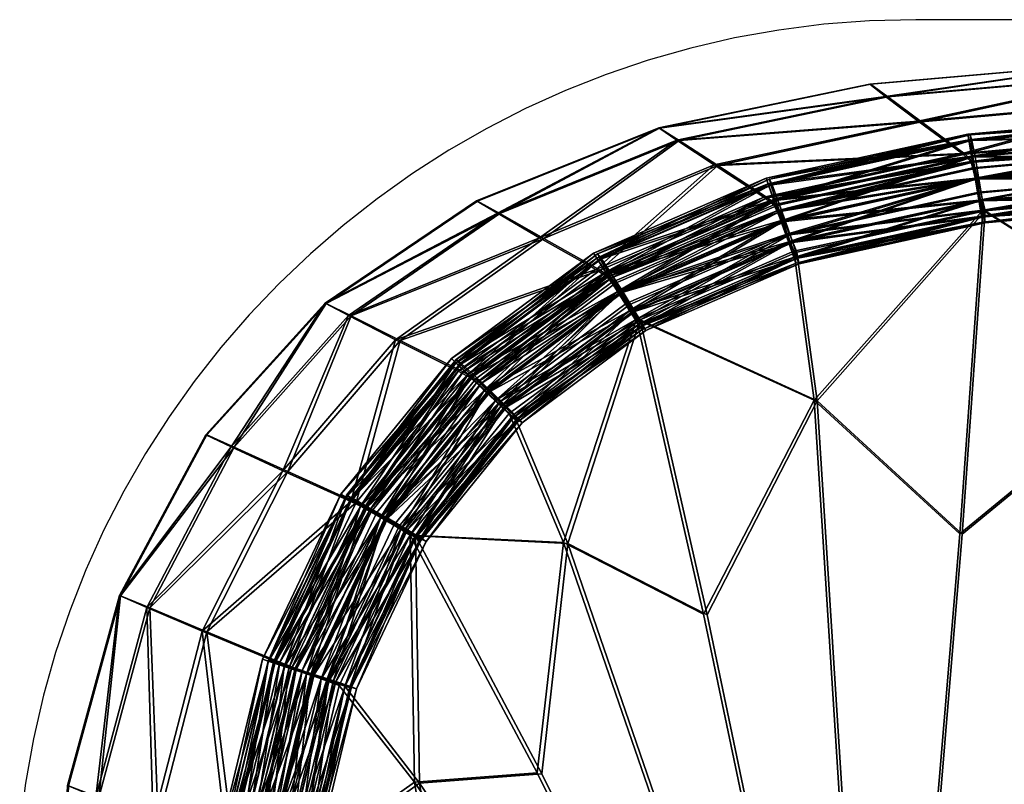
# Model space of a CAD drawing. Units: metres. Extents: x -1.13 to 0.87, y -0.36 to 0.62.
# Drawn here: x -1.13 to -1.09, y 0.59 to 0.62 of the extents above; entities that cross this region are included whole.
import ezdxf

# ---------------------------------------------------------------- set-up
doc = ezdxf.new("R2010")
doc.units = ezdxf.units.M
doc.layers.add('Mobilier 2D', color=7, linetype='Continuous', true_color=0xb1581b)
doc.layers.add('Mobilier 3D', color=7, linetype='Continuous', true_color=0x876e08)

# ---------------------------------------------------------------- blocks, each defined once
blk = doc.blocks.new('DoNotDisturb Lit140 Mobilier3D')
at = {"layer": 'Mobilier 3D', "color": 173, "true_color": 0x5858e1}
mesh = blk.add_polyface(dxfattribs=at)
corners = [(-1.088661, 0.614769, 0.277783), (-1.097662, 0.613985, 0.277783), (-1.097688, 0.61399, 0.358897), (-1.088684, 0.614774, 0.358897), (-1.093986, 0.611195, 0.033655), (-1.094281, 0.611481, 0.044385), (-1.08572, 0.61226, 0.044385), (-1.093922, 0.610969, 0.032946), (-1.100896, 0.609425, 0.032946), (-1.101344, 0.609922, 0.044385), (-1.094074, 0.611219, 0.606842), (-1.094383, 0.611505, 0.595349), (-1.101471, 0.609949, 0.594773), (-1.10101, 0.609452, 0.606878), (-1.094008, 0.610992, 0.607631), (-1.085799, 0.612281, 0.595966), (-1.09383, 0.610603, 0.032394), (-1.093711, 0.6101, 0.032), (-1.100547, 0.608594, 0.032), (-1.100746, 0.609075, 0.032394), (-1.093914, 0.610626, 0.608248), (-1.100858, 0.609102, 0.60749), (-1.100658, 0.60862, 0.607938), (-1.093794, 0.610122, 0.608696), (-1.09596, 0.612662, 0.52127), (-1.103256, 0.611099, 0.521237), (-1.087183, 0.613444, 0.521303), (-1.088192, 0.614333, 0.440011), (-1.097121, 0.613549, 0.44001), (-1.095834, 0.612638, 0.115556), (-1.08707, 0.61342, 0.115556), (-1.103118, 0.611074, 0.115556), (-1.097044, 0.613534, 0.19667), (-1.088122, 0.614318, 0.19667), (-1.10052, 0.608319, 0.033896), (-1.093735, 0.609816, 0.033896), (-1.093872, 0.610604, 0.034129), (-1.100792, 0.609076, 0.034129), (-1.093999, 0.61139, 0.033896), (-1.101052, 0.609833, 0.033896), (-1.09408, 0.611966, 0.033261), (-1.10123, 0.610387, 0.033261), (-1.094094, 0.612177, 0.032394), (-1.101278, 0.610591, 0.032394), (-1.094037, 0.611966, 0.031527), (-1.101183, 0.610387, 0.031527), (-1.093925, 0.61139, 0.030893), (-1.100972, 0.609833, 0.030893), (-1.093787, 0.610604, 0.03066), (-1.1007, 0.609076, 0.03066), (-1.093661, 0.609817, 0.030893), (-1.085542, 0.612981, 0.609064), (-1.094179, 0.612201, 0.608222), (-1.094145, 0.611989, 0.609145), (-1.100851, 0.609104, 0.605676), (-1.09391, 0.610627, 0.60641), (-1.093778, 0.60984, 0.606668), (-1.101118, 0.609861, 0.605891), (-1.094043, 0.611414, 0.606643), (-1.101316, 0.610415, 0.606534), (-1.094141, 0.61199, 0.607306), (-1.101391, 0.610617, 0.607432), (-1.101324, 0.610413, 0.608347), (-1.101131, 0.609858, 0.609033), (-1.09405, 0.611413, 0.609829), (-1.100866, 0.6091, 0.609306), (-1.093919, 0.610626, 0.610089), (-1.100598, 0.608343, 0.609092), (-1.093786, 0.609839, 0.609856)]
mesh.append_faces([[corners[k] for k in face] for face in [(0, 1, 2), (2, 3, 0), (4, 5, 6), (4, 7, 8), (9, 5, 4), (10, 11, 12), (13, 14, 10), (15, 11, 10), (16, 17, 18), (16, 19, 8), (8, 7, 16), (20, 14, 13), (13, 21, 20), (20, 21, 22), (22, 23, 20), (11, 24, 25), (26, 24, 11), (27, 28, 24), (3, 2, 28), (28, 27, 3), (5, 29, 30), (31, 29, 5), (29, 32, 33), (32, 1, 0), (34, 35, 36), (37, 36, 38), (38, 39, 37), (39, 38, 40), (41, 40, 42), (43, 42, 44), (45, 44, 46), (47, 46, 48), (48, 49, 47), (49, 48, 50), (51, 52, 53), (54, 55, 56), (57, 58, 55), (59, 60, 58), (61, 52, 60), (62, 53, 52), (63, 64, 53), (65, 66, 64), (67, 68, 66)]], dxfattribs={"color": 173})
mesh = blk.add_polyface(dxfattribs=at)
corners = [(-1.08572, 0.61226, 0.044385), (-1.085472, 0.611972, 0.033655), (-1.093986, 0.611195, 0.033655), (-1.085434, 0.611743, 0.032946), (-1.093922, 0.610969, 0.032946), (-1.094074, 0.611219, 0.606842), (-1.094008, 0.610992, 0.607631), (-1.085494, 0.611763, 0.608444), (-1.085533, 0.611993, 0.607641), (-1.085799, 0.612281, 0.595966), (-1.09383, 0.610603, 0.032394), (-1.085326, 0.610862, 0.032), (-1.093711, 0.6101, 0.032), (-1.093565, 0.609457, 0.031764), (-1.093914, 0.610626, 0.608248), (-1.093794, 0.610122, 0.608696), (-1.085383, 0.61088, 0.609524), (-1.093648, 0.60948, 0.608972), (-1.094383, 0.611505, 0.595349), (-1.087183, 0.613444, 0.521303), (-1.09596, 0.612662, 0.52127), (-1.088192, 0.614333, 0.440011), (-1.08707, 0.61342, 0.115556), (-1.094281, 0.611481, 0.044385), (-1.088122, 0.614318, 0.19667), (-1.095834, 0.612638, 0.115556), (-1.088661, 0.614769, 0.277783), (-1.097044, 0.613534, 0.19667), (-1.085369, 0.610578, 0.033896), (-1.093735, 0.609816, 0.033896), (-1.093622, 0.60924, 0.033261), (-1.085424, 0.611372, 0.034129), (-1.093872, 0.610604, 0.034129), (-1.085469, 0.612167, 0.033896), (-1.093999, 0.61139, 0.033896), (-1.085491, 0.612748, 0.033261), (-1.09408, 0.611966, 0.033261), (-1.085485, 0.612961, 0.032394), (-1.094094, 0.612177, 0.032394), (-1.085452, 0.612748, 0.031527), (-1.094037, 0.611966, 0.031527), (-1.085402, 0.612167, 0.030893), (-1.093925, 0.61139, 0.030893), (-1.085347, 0.611372, 0.03066), (-1.093787, 0.610604, 0.03066), (-1.085303, 0.610578, 0.030893), (-1.093661, 0.609817, 0.030893), (-1.08528, 0.609997, 0.031527), (-1.09358, 0.60924, 0.031527), (-1.085358, 0.610016, 0.608147), (-1.093683, 0.609264, 0.607351), (-1.093778, 0.60984, 0.606668), (-1.085395, 0.610597, 0.60746), (-1.09391, 0.610627, 0.60641), (-1.085444, 0.611392, 0.607207), (-1.094043, 0.611414, 0.606643), (-1.085493, 0.612186, 0.607452), (-1.094141, 0.61199, 0.607306), (-1.085529, 0.612768, 0.608131), (-1.094179, 0.612201, 0.608222), (-1.085542, 0.612981, 0.609064), (-1.094145, 0.611989, 0.609145), (-1.085529, 0.612768, 0.609999), (-1.09405, 0.611413, 0.609829), (-1.085492, 0.612186, 0.610686), (-1.093919, 0.610626, 0.610089), (-1.085443, 0.611392, 0.610941), (-1.093786, 0.609839, 0.609856), (-1.085393, 0.610598, 0.610695), (-1.093688, 0.609263, 0.609191), (-1.085358, 0.610016, 0.610014), (-1.09365, 0.609053, 0.608275)]
mesh.append_faces([[corners[k] for k in face] for face in [(0, 1, 2), (3, 4, 2), (5, 6, 7), (7, 8, 5), (5, 8, 9), (10, 4, 3), (11, 12, 10), (13, 12, 11), (14, 15, 16), (7, 6, 14), (16, 15, 17), (18, 9, 19), (20, 19, 21), (22, 0, 23), (24, 22, 25), (26, 24, 27), (28, 29, 30), (31, 32, 29), (33, 34, 32), (35, 36, 34), (36, 35, 37), (37, 38, 36), (38, 37, 39), (39, 40, 38), (41, 42, 40), (43, 44, 42), (45, 46, 44), (47, 48, 46), (49, 50, 51), (52, 51, 53), (54, 53, 55), (56, 55, 57), (57, 58, 56), (58, 57, 59), (59, 60, 58), (61, 62, 60), (62, 61, 63), (63, 64, 62), (64, 63, 65), (66, 65, 67), (68, 67, 69), (70, 69, 71)]], dxfattribs={"color": 173})
mesh = blk.add_polyface(dxfattribs=at)
corners = [(-1.088661, 0.614769, 0.277783), (-1.088684, 0.614774, 0.358897), (-1.077802, 0.615036, 0.358897), (-1.093986, 0.611195, 0.033655), (-1.085472, 0.611972, 0.033655), (-1.085434, 0.611743, 0.032946), (-1.075034, 0.612231, 0.033655), (-1.08572, 0.61226, 0.044385), (-1.085386, 0.611372, 0.032394), (-1.09383, 0.610603, 0.032394), (-1.085326, 0.610862, 0.032), (-1.085256, 0.61021, 0.031764), (-1.093565, 0.609457, 0.031764), (-1.085383, 0.61088, 0.609524), (-1.085444, 0.611392, 0.609072), (-1.093914, 0.610626, 0.608248), (-1.085494, 0.611763, 0.608444), (-1.093648, 0.60948, 0.608972), (-1.085312, 0.610229, 0.609798), (-1.075023, 0.611644, 0.609923), (-1.085799, 0.612281, 0.595966), (-1.085533, 0.611993, 0.607641), (-1.075072, 0.612248, 0.608459), (-1.087183, 0.613444, 0.521303), (-1.075301, 0.612538, 0.59659), (-1.088192, 0.614333, 0.440011), (-1.076506, 0.613704, 0.521332), (-1.077378, 0.614594, 0.44001), (-1.075243, 0.61252, 0.044385), (-1.08707, 0.61342, 0.115556), (-1.076408, 0.61368, 0.115556), (-1.088122, 0.614318, 0.19667), (-1.077317, 0.614579, 0.19667), (-1.093566, 0.609029, 0.032394), (-1.085287, 0.609784, 0.032394), (-1.085319, 0.609996, 0.033261), (-1.093622, 0.60924, 0.033261), (-1.085369, 0.610578, 0.033896), (-1.093735, 0.609816, 0.033896), (-1.085424, 0.611372, 0.034129), (-1.093872, 0.610604, 0.034129), (-1.085469, 0.612167, 0.033896), (-1.093999, 0.61139, 0.033896), (-1.085491, 0.612748, 0.033261), (-1.094037, 0.611966, 0.031527), (-1.085452, 0.612748, 0.031527), (-1.085402, 0.612167, 0.030893), (-1.093925, 0.61139, 0.030893), (-1.085347, 0.611372, 0.03066), (-1.093787, 0.610604, 0.03066), (-1.085303, 0.610578, 0.030893), (-1.093661, 0.609817, 0.030893), (-1.08528, 0.609997, 0.031527), (-1.09358, 0.60924, 0.031527), (-1.075024, 0.613006, 0.033261), (-1.075009, 0.613219, 0.032394), (-1.085485, 0.612961, 0.032394), (-1.075032, 0.611643, 0.608028), (-1.085444, 0.611392, 0.607207), (-1.085493, 0.612186, 0.607452), (-1.075041, 0.612439, 0.608281), (-1.085529, 0.612768, 0.608131), (-1.075045, 0.613021, 0.608973), (-1.085542, 0.612981, 0.609064), (-1.075043, 0.613235, 0.609921), (-1.085529, 0.612768, 0.609999), (-1.075036, 0.613022, 0.61087), (-1.085492, 0.612186, 0.610686), (-1.093683, 0.609264, 0.607351), (-1.085358, 0.610016, 0.608147), (-1.085345, 0.609803, 0.609081), (-1.093778, 0.60984, 0.606668), (-1.085395, 0.610597, 0.60746), (-1.09391, 0.610627, 0.60641), (-1.094043, 0.611414, 0.606643), (-1.093919, 0.610626, 0.610089), (-1.085443, 0.611392, 0.610941), (-1.093786, 0.609839, 0.609856), (-1.085393, 0.610598, 0.610695), (-1.093688, 0.609263, 0.609191), (-1.085358, 0.610016, 0.610014), (-1.09365, 0.609053, 0.608275)]
mesh.append_faces([[corners[k] for k in face] for face in [(0, 1, 2), (3, 4, 5), (6, 4, 7), (5, 8, 9), (9, 8, 10), (10, 11, 12), (13, 14, 15), (15, 14, 16), (17, 18, 13), (16, 14, 19), (20, 21, 22), (22, 21, 16), (23, 20, 24), (25, 23, 26), (1, 25, 27), (28, 7, 29), (30, 29, 31), (32, 31, 0), (33, 34, 35), (36, 35, 37), (38, 37, 39), (40, 39, 41), (42, 41, 43), (44, 45, 46), (47, 46, 48), (49, 48, 50), (51, 50, 52), (53, 52, 34), (54, 43, 41), (55, 56, 43), (57, 58, 59), (60, 59, 61), (62, 61, 63), (64, 63, 65), (66, 65, 67), (68, 69, 70), (71, 72, 69), (73, 58, 72), (74, 59, 58), (75, 76, 67), (77, 78, 76), (79, 80, 78), (81, 70, 80)]], dxfattribs={"color": 173})
mesh = blk.add_polyface(dxfattribs=at)
corners = [(-1.105206, 0.612416, 0.277783), (-1.111715, 0.609802, 0.277783), (-1.111746, 0.609807, 0.358897), (-1.105234, 0.612421, 0.358897), (-1.097688, 0.61399, 0.358897), (-1.097662, 0.613985, 0.277783), (-1.100896, 0.609425, 0.032946), (-1.100997, 0.609642, 0.033655), (-1.093986, 0.611195, 0.033655), (-1.101344, 0.609922, 0.044385), (-1.101471, 0.609949, 0.594773), (-1.101113, 0.609669, 0.606104), (-1.094074, 0.611219, 0.606842), (-1.10101, 0.609452, 0.606878), (-1.10748, 0.607355, 0.594242), (-1.103256, 0.611099, 0.521237), (-1.104584, 0.611983, 0.440011), (-1.111004, 0.609371, 0.44001), (-1.109493, 0.608493, 0.521206), (-1.103118, 0.611074, 0.115556), (-1.10733, 0.607326, 0.044385), (-1.104499, 0.611967, 0.19667), (-1.109343, 0.608468, 0.115556), (-1.110913, 0.609356, 0.19667), (-1.094383, 0.611505, 0.595349), (-1.09596, 0.612662, 0.52127), (-1.097121, 0.613549, 0.44001), (-1.094281, 0.611481, 0.044385), (-1.097044, 0.613534, 0.19667), (-1.095834, 0.612638, 0.115556), (-1.10733, 0.607732, 0.033261), (-1.10123, 0.610387, 0.033261), (-1.101278, 0.610591, 0.032394), (-1.107421, 0.607916, 0.032394), (-1.101183, 0.610387, 0.031527), (-1.09408, 0.611966, 0.033261), (-1.101052, 0.609833, 0.033896), (-1.094094, 0.612177, 0.032394), (-1.094037, 0.611966, 0.031527), (-1.093925, 0.61139, 0.030893), (-1.100972, 0.609833, 0.030893), (-1.09391, 0.610627, 0.60641), (-1.100851, 0.609104, 0.605676), (-1.101118, 0.609861, 0.605891), (-1.094043, 0.611414, 0.606643), (-1.101316, 0.610415, 0.606534), (-1.094141, 0.61199, 0.607306), (-1.101391, 0.610617, 0.607432), (-1.094179, 0.612201, 0.608222), (-1.101324, 0.610413, 0.608347), (-1.094145, 0.611989, 0.609145), (-1.101131, 0.609858, 0.609033), (-1.09405, 0.611413, 0.609829), (-1.100866, 0.6091, 0.609306), (-1.107564, 0.607945, 0.606699), (-1.107453, 0.607759, 0.607607)]
mesh.append_faces([[corners[k] for k in face] for face in [(0, 1, 2), (2, 3, 0), (0, 3, 4), (4, 5, 0), (6, 7, 8), (8, 7, 9), (10, 11, 12), (12, 11, 13), (14, 10, 15), (16, 17, 18), (18, 15, 16), (3, 2, 17), (17, 16, 3), (19, 9, 20), (21, 19, 22), (22, 23, 21), (0, 21, 23), (23, 1, 0), (15, 10, 24), (16, 15, 25), (25, 26, 16), (3, 16, 26), (26, 4, 3), (27, 9, 19), (21, 28, 29), (29, 19, 21), (0, 5, 28), (28, 21, 0), (30, 31, 32), (33, 32, 34), (35, 31, 36), (37, 32, 31), (38, 34, 32), (39, 40, 34), (41, 42, 43), (44, 43, 45), (46, 45, 47), (48, 47, 49), (50, 49, 51), (52, 51, 53), (54, 47, 45), (55, 49, 47)]], dxfattribs={"color": 173})
mesh = blk.add_polyface(dxfattribs=at)
corners = [(-1.106924, 0.607058, 0.033655), (-1.10733, 0.607326, 0.044385), (-1.101344, 0.609922, 0.044385), (-1.106779, 0.606861, 0.032946), (-1.111583, 0.603272, 0.032946), (-1.112233, 0.603692, 0.044385), (-1.107067, 0.607087, 0.605425), (-1.10748, 0.607355, 0.594242), (-1.112407, 0.603723, 0.593776), (-1.111752, 0.603303, 0.60559), (-1.106921, 0.606889, 0.60619), (-1.10101, 0.609452, 0.606878), (-1.101471, 0.609949, 0.594773), (-1.10656, 0.606545, 0.032394), (-1.1067, 0.606573, 0.606799), (-1.114642, 0.604845, 0.52118), (-1.109493, 0.608493, 0.521206), (-1.103256, 0.611099, 0.521237), (-1.111004, 0.609371, 0.44001), (-1.116333, 0.605715, 0.44001), (-1.109343, 0.608468, 0.115556), (-1.103118, 0.611074, 0.115556), (-1.114481, 0.60482, 0.115556), (-1.116236, 0.6057, 0.19667), (-1.110913, 0.609356, 0.19667), (-1.111347, 0.603005, 0.034129), (-1.106609, 0.606545, 0.034129), (-1.107033, 0.60723, 0.033896), (-1.11193, 0.603572, 0.033896), (-1.10733, 0.607732, 0.033261), (-1.112343, 0.603987, 0.033261), (-1.107421, 0.607916, 0.032394), (-1.112475, 0.604138, 0.032394), (-1.10728, 0.607732, 0.031527), (-1.112291, 0.603987, 0.031527), (-1.106947, 0.60723, 0.030893), (-1.11184, 0.603572, 0.030893), (-1.10651, 0.606545, 0.03066), (-1.10123, 0.610387, 0.033261), (-1.101278, 0.610591, 0.032394), (-1.101183, 0.610387, 0.031527), (-1.100972, 0.609833, 0.030893), (-1.101118, 0.609861, 0.605891), (-1.107124, 0.607262, 0.605198), (-1.107444, 0.607763, 0.605817), (-1.101316, 0.610415, 0.606534), (-1.107564, 0.607945, 0.606699), (-1.101391, 0.610617, 0.607432), (-1.107453, 0.607759, 0.607607), (-1.101324, 0.610413, 0.608347), (-1.10714, 0.607256, 0.6083), (-1.101131, 0.609858, 0.609033), (-1.106709, 0.606569, 0.608592), (-1.112047, 0.603608, 0.604593), (-1.106691, 0.606577, 0.605007), (-1.112484, 0.604022, 0.605188), (-1.112647, 0.604171, 0.606053), (-1.112493, 0.604016, 0.606957), (-1.112063, 0.603598, 0.607659), (-1.111472, 0.60303, 0.607971)]
mesh.append_faces([[corners[k] for k in face] for face in [(0, 1, 2), (0, 3, 4), (5, 1, 0), (6, 7, 8), (9, 10, 6), (6, 10, 11), (12, 7, 6), (4, 3, 13), (14, 10, 9), (15, 8, 7), (7, 16, 15), (17, 16, 7), (16, 18, 19), (1, 20, 21), (22, 20, 1), (1, 5, 22), (23, 24, 20), (25, 26, 27), (28, 27, 29), (30, 29, 31), (31, 32, 30), (32, 31, 33), (33, 34, 32), (34, 33, 35), (36, 35, 37), (38, 29, 27), (39, 31, 29), (40, 33, 31), (41, 35, 33), (42, 43, 44), (45, 44, 46), (47, 46, 48), (49, 48, 50), (51, 50, 52), (53, 43, 54), (55, 44, 43), (44, 55, 56), (56, 46, 44), (46, 56, 57), (57, 48, 46), (58, 50, 48), (59, 52, 50)]], dxfattribs={"color": 173})
mesh = blk.add_polyface(dxfattribs=at)
corners = [(-1.100547, 0.608594, 0.032), (-1.100746, 0.609075, 0.032394), (-1.09383, 0.610603, 0.032394), (-1.093565, 0.609457, 0.031764), (-1.094381, 0.597883, 0.031646), (-1.09957, 0.602653, 0.031677), (-1.100299, 0.60798, 0.031764), (-1.093711, 0.6101, 0.032), (-1.105895, 0.605555, 0.031764), (-1.099677, 0.602677, 0.608379), (-1.100408, 0.608006, 0.608221), (-1.106031, 0.605583, 0.607546), (-1.100658, 0.60862, 0.607938), (-1.093648, 0.60948, 0.608972), (-1.093794, 0.610122, 0.608696), (-1.094468, 0.597904, 0.608959), (-1.097146, 0.564583, 0.031607), (-1.103504, 0.595005, 0.031646), (-1.097257, 0.564601, 0.60827), (-1.103631, 0.595031, 0.6079), (-1.105698, 0.605173, 0.032394), (-1.100214, 0.607562, 0.032394), (-1.100309, 0.607765, 0.033261), (-1.105838, 0.605357, 0.033261), (-1.10052, 0.608319, 0.033896), (-1.106086, 0.605859, 0.030893), (-1.10044, 0.608319, 0.030893), (-1.100262, 0.607764, 0.031527), (-1.105789, 0.605357, 0.031527), (-1.093622, 0.60924, 0.033261), (-1.093735, 0.609816, 0.033896), (-1.093872, 0.610604, 0.034129), (-1.100792, 0.609076, 0.034129), (-1.093661, 0.609817, 0.030893), (-1.1007, 0.609076, 0.03066), (-1.09358, 0.60924, 0.031527), (-1.093566, 0.609029, 0.032394), (-1.09365, 0.609053, 0.608275), (-1.100325, 0.607587, 0.607548), (-1.100393, 0.607792, 0.606632), (-1.093683, 0.609264, 0.607351), (-1.100585, 0.608347, 0.605947), (-1.093778, 0.60984, 0.606668), (-1.100851, 0.609104, 0.605676), (-1.093919, 0.610626, 0.610089), (-1.100866, 0.6091, 0.609306), (-1.100598, 0.608343, 0.609092), (-1.093786, 0.609839, 0.609856), (-1.100401, 0.607789, 0.608449), (-1.093688, 0.609263, 0.609191), (-1.105947, 0.605387, 0.605988), (-1.105956, 0.605383, 0.607783), (-1.105836, 0.605202, 0.606899)]
mesh.append_faces([[corners[k] for k in face] for face in [(0, 1, 2), (3, 4, 5), (5, 6, 3), (3, 6, 0), (0, 7, 3), (0, 6, 8), (8, 6, 5), (9, 10, 11), (11, 10, 12), (13, 14, 12), (12, 10, 13), (13, 10, 9), (9, 15, 13), (16, 17, 5), (5, 4, 16), (18, 15, 9), (9, 19, 18), (20, 21, 22), (23, 22, 24), (25, 26, 27), (28, 27, 21), (29, 22, 21), (22, 29, 30), (30, 24, 22), (31, 32, 24), (33, 26, 34), (26, 33, 35), (35, 27, 26), (36, 21, 27), (37, 38, 39), (39, 40, 37), (40, 39, 41), (41, 42, 40), (42, 41, 43), (44, 45, 46), (47, 46, 48), (48, 49, 47), (49, 48, 38), (38, 37, 49), (50, 39, 38), (51, 48, 46), (52, 38, 48)]], dxfattribs={"color": 173})
mesh = blk.add_polyface(dxfattribs=at)
corners = [(-1.101344, 0.609922, 0.044385), (-1.100997, 0.609642, 0.033655), (-1.106924, 0.607058, 0.033655), (-1.100896, 0.609425, 0.032946), (-1.106779, 0.606861, 0.032946), (-1.10101, 0.609452, 0.606878), (-1.101113, 0.609669, 0.606104), (-1.107067, 0.607087, 0.605425), (-1.101471, 0.609949, 0.594773), (-1.10656, 0.606545, 0.032394), (-1.100746, 0.609075, 0.032394), (-1.100547, 0.608594, 0.032), (-1.106265, 0.606109, 0.032), (-1.105895, 0.605555, 0.031764), (-1.1067, 0.606573, 0.606799), (-1.106403, 0.606138, 0.607251), (-1.100658, 0.60862, 0.607938), (-1.100858, 0.609102, 0.60749), (-1.106921, 0.606889, 0.60619), (-1.106031, 0.605583, 0.607546), (-1.100309, 0.607765, 0.033261), (-1.105838, 0.605357, 0.033261), (-1.105698, 0.605173, 0.032394), (-1.10052, 0.608319, 0.033896), (-1.106171, 0.605859, 0.033896), (-1.100792, 0.609076, 0.034129), (-1.106609, 0.606545, 0.034129), (-1.101052, 0.609833, 0.033896), (-1.107033, 0.60723, 0.033896), (-1.10123, 0.610387, 0.033261), (-1.10728, 0.607732, 0.031527), (-1.101183, 0.610387, 0.031527), (-1.100972, 0.609833, 0.030893), (-1.106947, 0.60723, 0.030893), (-1.1007, 0.609076, 0.03066), (-1.10651, 0.606545, 0.03066), (-1.10044, 0.608319, 0.030893), (-1.106086, 0.605859, 0.030893), (-1.100262, 0.607764, 0.031527), (-1.105789, 0.605357, 0.031527), (-1.100214, 0.607562, 0.032394), (-1.100325, 0.607587, 0.607548), (-1.105836, 0.605202, 0.606899), (-1.105947, 0.605387, 0.605988), (-1.100393, 0.607792, 0.606632), (-1.10626, 0.60589, 0.605295), (-1.100585, 0.608347, 0.605947), (-1.106691, 0.606577, 0.605007), (-1.100851, 0.609104, 0.605676), (-1.107124, 0.607262, 0.605198), (-1.101118, 0.609861, 0.605891), (-1.107444, 0.607763, 0.605817), (-1.101316, 0.610415, 0.606534), (-1.10714, 0.607256, 0.6083), (-1.101131, 0.609858, 0.609033), (-1.101324, 0.610413, 0.608347), (-1.106709, 0.606569, 0.608592), (-1.100866, 0.6091, 0.609306), (-1.106276, 0.605884, 0.608403), (-1.100598, 0.608343, 0.609092), (-1.105956, 0.605383, 0.607783), (-1.100401, 0.607789, 0.608449)]
mesh.append_faces([[corners[k] for k in face] for face in [(0, 1, 2), (2, 1, 3), (3, 4, 2), (5, 6, 7), (7, 6, 8), (9, 4, 3), (3, 10, 9), (9, 10, 11), (11, 12, 9), (13, 12, 11), (14, 15, 16), (16, 17, 14), (14, 17, 5), (5, 18, 14), (16, 15, 19), (20, 21, 22), (23, 24, 21), (24, 23, 25), (25, 26, 24), (26, 25, 27), (27, 28, 26), (28, 27, 29), (30, 31, 32), (33, 32, 34), (34, 35, 33), (35, 34, 36), (36, 37, 35), (38, 39, 37), (40, 22, 39), (41, 42, 43), (44, 43, 45), (45, 46, 44), (46, 45, 47), (47, 48, 46), (48, 47, 49), (49, 50, 48), (51, 52, 50), (53, 54, 55), (56, 57, 54), (57, 56, 58), (58, 59, 57), (59, 58, 60), (61, 60, 42)]], dxfattribs={"color": 173})
mesh = blk.add_polyface(dxfattribs=at)
corners = [(-1.074933, 0.61046, 0.031764), (-1.080472, 0.598628, 0.031646), (-1.086088, 0.604709, 0.031677), (-1.085256, 0.61021, 0.031764), (-1.06078, 0.61046, 0.031764), (-1.062163, 0.592853, 0.031646), (-1.093565, 0.609457, 0.031764), (-1.094381, 0.597883, 0.031646), (-1.093648, 0.60948, 0.608972), (-1.094468, 0.597904, 0.608959), (-1.086147, 0.604727, 0.609796), (-1.085312, 0.610229, 0.609798), (-1.097146, 0.564583, 0.031607), (-1.066331, 0.541483, 0.031607), (-1.097257, 0.564601, 0.60827), (-1.066366, 0.541492, 0.610492), (-1.062179, 0.592863, 0.611476), (-1.080517, 0.598644, 0.610286), (-1.074965, 0.610475, 0.61066), (-1.060793, 0.610471, 0.611507), (-1.040977, 0.61046, 0.031764), (-1.020444, 0.61046, 0.031764), (-1.020443, 0.590929, 0.031646), (-1.040976, 0.590928, 0.031646), (-1.040976, 0.533784, 0.031607), (-1.020442, 0.533784, 0.031607), (-1.020444, 0.59093, 0.612223), (-1.020447, 0.533785, 0.611894), (-1.013087, 0.533784, 0.611926), (-1.040986, 0.533787, 0.61156), (-1.040979, 0.590933, 0.612175), (-1.013087, 0.610461, 0.611846), (-1.020445, 0.610462, 0.612133), (-1.04098, 0.610466, 0.612117), (-1.100214, 0.607562, 0.032394), (-1.093566, 0.609029, 0.032394), (-1.093622, 0.60924, 0.033261), (-1.100262, 0.607764, 0.031527), (-1.09358, 0.60924, 0.031527), (-1.085319, 0.609996, 0.033261), (-1.085287, 0.609784, 0.032394), (-1.085345, 0.609803, 0.609081), (-1.09365, 0.609053, 0.608275), (-1.093683, 0.609264, 0.607351)]
mesh.append_faces([[corners[k] for k in face] for face in [(0, 1, 2), (2, 3, 0), (0, 4, 5), (5, 1, 0), (6, 3, 2), (2, 7, 6), (8, 9, 10), (10, 11, 8), (12, 7, 2), (2, 1, 12), (12, 1, 5), (5, 13, 12), (14, 15, 16), (16, 17, 14), (14, 17, 10), (10, 9, 14), (18, 11, 10), (10, 17, 18), (18, 17, 16), (16, 19, 18), (20, 21, 22), (22, 23, 20), (20, 23, 5), (5, 4, 20), (24, 13, 5), (5, 23, 24), (24, 23, 22), (22, 25, 24), (26, 27, 28), (29, 27, 26), (26, 30, 29), (29, 30, 16), (16, 15, 29), (31, 32, 26), (33, 19, 16), (16, 30, 33), (33, 30, 26), (26, 32, 33), (34, 35, 36), (37, 38, 35), (39, 36, 35), (40, 35, 38), (41, 42, 43)]], dxfattribs={"color": 173})
mesh = blk.add_polyface(dxfattribs=at)
corners = [(-1.117133, 0.606142, 0.277783), (-1.121399, 0.601437, 0.277783), (-1.121433, 0.601442, 0.358897), (-1.117165, 0.606147, 0.358897), (-1.111746, 0.609807, 0.358897), (-1.111715, 0.609802, 0.277783), (-1.112233, 0.603692, 0.044385), (-1.11177, 0.603439, 0.033655), (-1.115539, 0.598788, 0.033655), (-1.111583, 0.603272, 0.032946), (-1.111752, 0.603303, 0.60559), (-1.11194, 0.603471, 0.604832), (-1.115734, 0.598821, 0.604342), (-1.112407, 0.603723, 0.593776), (-1.111296, 0.603005, 0.032394), (-1.11498, 0.598455, 0.032394), (-1.111073, 0.602669, 0.606656), (-1.111463, 0.603036, 0.606198), (-1.115171, 0.598487, 0.605702), (-1.114642, 0.604845, 0.52118), (-1.118672, 0.600153, 0.521158), (-1.116245, 0.599052, 0.593389), (-1.116333, 0.605715, 0.44001), (-1.120521, 0.601014, 0.44001), (-1.114481, 0.60482, 0.115556), (-1.11605, 0.59902, 0.044385), (-1.118503, 0.600129, 0.115556), (-1.116236, 0.6057, 0.19667), (-1.120419, 0.600999, 0.19667), (-1.109493, 0.608493, 0.521206), (-1.111004, 0.609371, 0.44001), (-1.109343, 0.608468, 0.115556), (-1.110913, 0.609356, 0.19667), (-1.115033, 0.598455, 0.034129), (-1.111347, 0.603005, 0.034129), (-1.11193, 0.603572, 0.033896), (-1.11574, 0.598869, 0.033896), (-1.112343, 0.603987, 0.033261), (-1.116242, 0.599172, 0.033261), (-1.112475, 0.604138, 0.032394), (-1.116406, 0.599283, 0.032394), (-1.112291, 0.603987, 0.031527), (-1.116188, 0.599172, 0.031527), (-1.11184, 0.603572, 0.030893), (-1.115646, 0.598869, 0.030893), (-1.111244, 0.603006, 0.03066), (-1.115879, 0.598908, 0.604092), (-1.112047, 0.603608, 0.604593), (-1.111454, 0.603041, 0.604425), (-1.116407, 0.599209, 0.604669), (-1.112484, 0.604022, 0.605188), (-1.116604, 0.599317, 0.60552), (-1.112647, 0.604171, 0.606053), (-1.116416, 0.599202, 0.606421), (-1.112493, 0.604016, 0.606957), (-1.115895, 0.598895, 0.607131), (-1.112063, 0.603598, 0.607659), (-1.11518, 0.598479, 0.60746), (-1.111472, 0.60303, 0.607971)]
mesh.append_faces([[corners[k] for k in face] for face in [(0, 1, 2), (2, 3, 0), (0, 3, 4), (4, 5, 0), (6, 7, 8), (8, 7, 9), (10, 11, 12), (12, 11, 13), (9, 14, 15), (16, 17, 18), (18, 17, 10), (19, 20, 21), (21, 13, 19), (22, 23, 20), (20, 19, 22), (3, 2, 23), (23, 22, 3), (24, 6, 25), (25, 26, 24), (27, 24, 26), (26, 28, 27), (0, 27, 28), (28, 1, 0), (22, 19, 29), (3, 22, 30), (30, 4, 3), (31, 24, 27), (0, 5, 32), (32, 27, 0), (33, 34, 35), (36, 35, 37), (38, 37, 39), (39, 40, 38), (40, 39, 41), (42, 41, 43), (44, 43, 45), (46, 47, 48), (49, 50, 47), (51, 52, 50), (52, 51, 53), (53, 54, 52), (55, 56, 54), (57, 58, 56)]], dxfattribs={"color": 173})
mesh = blk.add_polyface(dxfattribs=at)
corners = [(-1.111583, 0.603272, 0.032946), (-1.11177, 0.603439, 0.033655), (-1.106924, 0.607058, 0.033655), (-1.112233, 0.603692, 0.044385), (-1.112407, 0.603723, 0.593776), (-1.11194, 0.603471, 0.604832), (-1.107067, 0.607087, 0.605425), (-1.111752, 0.603303, 0.60559), (-1.10656, 0.606545, 0.032394), (-1.106265, 0.606109, 0.032), (-1.110908, 0.602639, 0.032), (-1.111296, 0.603005, 0.032394), (-1.105895, 0.605555, 0.031764), (-1.110419, 0.602172, 0.031764), (-1.111463, 0.603036, 0.606198), (-1.1067, 0.606573, 0.606799), (-1.111073, 0.602669, 0.606656), (-1.106403, 0.606138, 0.607251), (-1.106031, 0.605583, 0.607546), (-1.110581, 0.602203, 0.606964), (-1.110117, 0.601872, 0.032394), (-1.105698, 0.605173, 0.032394), (-1.105838, 0.605357, 0.033261), (-1.1103, 0.602023, 0.033261), (-1.106171, 0.605859, 0.033896), (-1.110751, 0.602439, 0.033896), (-1.106609, 0.606545, 0.034129), (-1.111347, 0.603005, 0.034129), (-1.107033, 0.60723, 0.033896), (-1.11193, 0.603572, 0.033896), (-1.10733, 0.607732, 0.033261), (-1.112343, 0.603987, 0.033261), (-1.106947, 0.60723, 0.030893), (-1.11184, 0.603572, 0.030893), (-1.112291, 0.603987, 0.031527), (-1.10651, 0.606545, 0.03066), (-1.111244, 0.603006, 0.03066), (-1.106086, 0.605859, 0.030893), (-1.110661, 0.602439, 0.030893), (-1.105789, 0.605357, 0.031527), (-1.110249, 0.602023, 0.031527), (-1.110433, 0.602056, 0.605433), (-1.105947, 0.605387, 0.605988), (-1.105836, 0.605202, 0.606899), (-1.110863, 0.602474, 0.604732), (-1.10626, 0.60589, 0.605295), (-1.111454, 0.603041, 0.604425), (-1.106691, 0.606577, 0.605007), (-1.112047, 0.603608, 0.604593), (-1.107124, 0.607262, 0.605198), (-1.112484, 0.604022, 0.605188), (-1.107453, 0.607759, 0.607607), (-1.112493, 0.604016, 0.606957), (-1.112063, 0.603598, 0.607659), (-1.10714, 0.607256, 0.6083), (-1.111472, 0.60303, 0.607971), (-1.106709, 0.606569, 0.608592), (-1.110879, 0.602463, 0.607808), (-1.106276, 0.605884, 0.608403), (-1.110443, 0.602051, 0.607211), (-1.105956, 0.605383, 0.607783), (-1.110279, 0.601901, 0.606341)]
mesh.append_faces([[corners[k] for k in face] for face in [(0, 1, 2), (2, 1, 3), (4, 5, 6), (6, 5, 7), (8, 9, 10), (10, 11, 8), (8, 11, 0), (12, 13, 10), (10, 9, 12), (7, 14, 15), (15, 14, 16), (16, 17, 15), (18, 17, 16), (16, 19, 18), (20, 21, 22), (23, 22, 24), (24, 25, 23), (25, 24, 26), (26, 27, 25), (28, 29, 27), (30, 31, 29), (32, 33, 34), (35, 36, 33), (36, 35, 37), (37, 38, 36), (38, 37, 39), (39, 40, 38), (40, 39, 21), (41, 42, 43), (42, 41, 44), (44, 45, 42), (45, 44, 46), (46, 47, 45), (47, 46, 48), (49, 48, 50), (51, 52, 53), (54, 53, 55), (56, 55, 57), (57, 58, 56), (58, 57, 59), (59, 60, 58), (60, 59, 61), (61, 43, 60)]], dxfattribs={"color": 173})
mesh = blk.add_polyface(dxfattribs=at)
corners = [(-1.09957, 0.602653, 0.031677), (-1.103504, 0.595005, 0.031646), (-1.105895, 0.605555, 0.031764), (-1.108488, 0.597558, 0.031677), (-1.110419, 0.602172, 0.031764), (-1.11498, 0.598455, 0.032394), (-1.111296, 0.603005, 0.032394), (-1.110908, 0.602639, 0.032), (-1.113938, 0.597824, 0.031764), (-1.109419, 0.589318, 0.031646), (-1.113788, 0.588986, 0.031677), (-1.114122, 0.597856, 0.606484), (-1.109579, 0.589347, 0.60712), (-1.10864, 0.597587, 0.607274), (-1.110581, 0.602203, 0.606964), (-1.111073, 0.602669, 0.606656), (-1.106031, 0.605583, 0.607546), (-1.103631, 0.595031, 0.6079), (-1.099677, 0.602677, 0.608379), (-1.097146, 0.564583, 0.031607), (-1.113188, 0.529926, 0.031646), (-1.115926, 0.559469, 0.031677), (-1.112412, 0.580548, 0.031646), (-1.097257, 0.564601, 0.60827), (-1.113974, 0.589016, 0.606528), (-1.112594, 0.580578, 0.606652), (-1.116136, 0.559495, 0.605949), (-1.113389, 0.529943, 0.606063), (-1.113553, 0.597627, 0.032394), (-1.110117, 0.601872, 0.032394), (-1.1103, 0.602023, 0.033261), (-1.113771, 0.597737, 0.033261), (-1.110751, 0.602439, 0.033896), (-1.114313, 0.598041, 0.033896), (-1.111347, 0.603005, 0.034129), (-1.114926, 0.598455, 0.03066), (-1.111244, 0.603006, 0.03066), (-1.110661, 0.602439, 0.030893), (-1.11422, 0.59804, 0.030893), (-1.110249, 0.602023, 0.031527), (-1.113718, 0.597737, 0.031527), (-1.105838, 0.605357, 0.033261), (-1.105698, 0.605173, 0.032394), (-1.105836, 0.605202, 0.606899), (-1.110279, 0.601901, 0.606341), (-1.110433, 0.602056, 0.605433), (-1.113925, 0.597772, 0.604977), (-1.114446, 0.598079, 0.604268), (-1.110863, 0.602474, 0.604732), (-1.115161, 0.598495, 0.603945), (-1.111454, 0.603041, 0.604425), (-1.114462, 0.598066, 0.607317), (-1.110879, 0.602463, 0.607808), (-1.111472, 0.60303, 0.607971), (-1.113935, 0.597765, 0.60674), (-1.110443, 0.602051, 0.607211), (-1.113738, 0.597657, 0.605882)]
mesh.append_faces([[corners[k] for k in face] for face in [(0, 1, 2), (2, 1, 3), (3, 4, 2), (5, 6, 7), (7, 4, 8), (8, 4, 3), (3, 9, 8), (8, 9, 10), (11, 12, 13), (13, 14, 11), (11, 14, 15), (16, 14, 13), (13, 17, 16), (16, 17, 18), (19, 20, 21), (21, 22, 19), (19, 22, 10), (10, 9, 19), (19, 9, 3), (3, 1, 19), (23, 17, 13), (13, 12, 23), (23, 12, 24), (24, 25, 23), (23, 25, 26), (26, 27, 23), (28, 29, 30), (31, 30, 32), (33, 32, 34), (35, 36, 37), (38, 37, 39), (40, 39, 29), (29, 28, 40), (41, 30, 29), (42, 29, 39), (43, 44, 45), (46, 45, 44), (47, 48, 45), (49, 50, 48), (51, 52, 53), (54, 55, 52), (56, 44, 55)]], dxfattribs={"color": 173})
mesh = blk.add_polyface(dxfattribs=at)
corners = [(-1.124479, 0.595686, 0.277783), (-1.124514, 0.595691, 0.358897), (-1.121433, 0.601442, 0.358897), (-1.121399, 0.601437, 0.277783), (-1.115539, 0.598788, 0.033655), (-1.11605, 0.59902, 0.044385), (-1.112233, 0.603692, 0.044385), (-1.111583, 0.603272, 0.032946), (-1.11532, 0.598659, 0.032946), (-1.115734, 0.598821, 0.604342), (-1.115513, 0.598691, 0.605094), (-1.111752, 0.603303, 0.60559), (-1.112407, 0.603723, 0.593776), (-1.116245, 0.599052, 0.593389), (-1.11498, 0.598455, 0.032394), (-1.110908, 0.602639, 0.032), (-1.114519, 0.598177, 0.032), (-1.113938, 0.597824, 0.031764), (-1.115171, 0.598487, 0.605702), (-1.114707, 0.598209, 0.606166), (-1.111073, 0.602669, 0.606656), (-1.114122, 0.597856, 0.606484), (-1.118672, 0.600153, 0.521158), (-1.121567, 0.59442, 0.521141), (-1.120521, 0.601014, 0.44001), (-1.12354, 0.595269, 0.44001), (-1.121392, 0.594395, 0.115556), (-1.118503, 0.600129, 0.115556), (-1.123434, 0.595254, 0.19667), (-1.120419, 0.600999, 0.19667), (-1.1103, 0.602023, 0.033261), (-1.113771, 0.597737, 0.033261), (-1.113553, 0.597627, 0.032394), (-1.110751, 0.602439, 0.033896), (-1.114313, 0.598041, 0.033896), (-1.111347, 0.603005, 0.034129), (-1.115033, 0.598455, 0.034129), (-1.11193, 0.603572, 0.033896), (-1.11574, 0.598869, 0.033896), (-1.112343, 0.603987, 0.033261), (-1.116242, 0.599172, 0.033261), (-1.112291, 0.603987, 0.031527), (-1.116188, 0.599172, 0.031527), (-1.116406, 0.599283, 0.032394), (-1.11184, 0.603572, 0.030893), (-1.115646, 0.598869, 0.030893), (-1.111244, 0.603006, 0.03066), (-1.114926, 0.598455, 0.03066), (-1.110661, 0.602439, 0.030893), (-1.11422, 0.59804, 0.030893), (-1.110249, 0.602023, 0.031527), (-1.113718, 0.597737, 0.031527), (-1.110279, 0.601901, 0.606341), (-1.113738, 0.597657, 0.605882), (-1.113925, 0.597772, 0.604977), (-1.110433, 0.602056, 0.605433), (-1.114446, 0.598079, 0.604268), (-1.110863, 0.602474, 0.604732), (-1.115161, 0.598495, 0.603945), (-1.111454, 0.603041, 0.604425), (-1.115879, 0.598908, 0.604092), (-1.112047, 0.603608, 0.604593), (-1.116407, 0.599209, 0.604669), (-1.112484, 0.604022, 0.605188), (-1.116604, 0.599317, 0.60552), (-1.112493, 0.604016, 0.606957), (-1.116416, 0.599202, 0.606421), (-1.115895, 0.598895, 0.607131), (-1.112063, 0.603598, 0.607659), (-1.11518, 0.598479, 0.60746), (-1.111472, 0.60303, 0.607971), (-1.114462, 0.598066, 0.607317), (-1.110879, 0.602463, 0.607808), (-1.113935, 0.597765, 0.60674), (-1.110443, 0.602051, 0.607211), (-1.119409, 0.593414, 0.605115)]
mesh.append_faces([[corners[k] for k in face] for face in [(0, 1, 2), (2, 3, 0), (4, 5, 6), (7, 8, 4), (9, 10, 11), (12, 13, 9), (14, 8, 7), (15, 16, 14), (17, 16, 15), (18, 19, 20), (11, 10, 18), (20, 19, 21), (13, 22, 23), (22, 24, 25), (1, 25, 24), (24, 2, 1), (26, 27, 5), (28, 29, 27), (0, 3, 29), (29, 28, 0), (30, 31, 32), (33, 34, 31), (35, 36, 34), (37, 38, 36), (39, 40, 38), (41, 42, 43), (44, 45, 42), (46, 47, 45), (48, 49, 47), (50, 51, 49), (52, 53, 54), (55, 54, 56), (57, 56, 58), (59, 58, 60), (61, 60, 62), (63, 62, 64), (65, 66, 67), (68, 67, 69), (70, 69, 71), (72, 71, 73), (74, 73, 53), (75, 64, 62)]], dxfattribs={"color": 173})
mesh = blk.add_polyface(dxfattribs=at)
corners = [(-1.124479, 0.595686, 0.277783), (-1.126336, 0.588889, 0.277783), (-1.126372, 0.588893, 0.358897), (-1.124514, 0.595691, 0.358897), (-1.117991, 0.593008, 0.032946), (-1.118233, 0.593098, 0.033655), (-1.115539, 0.598788, 0.033655), (-1.11878, 0.593308, 0.044385), (-1.11605, 0.59902, 0.044385), (-1.115734, 0.598821, 0.604342), (-1.116245, 0.599052, 0.593389), (-1.118991, 0.59334, 0.59309), (-1.118447, 0.593131, 0.603967), (-1.118204, 0.593041, 0.604715), (-1.11498, 0.598455, 0.032394), (-1.117615, 0.592869, 0.032394), (-1.117825, 0.592902, 0.605322), (-1.115171, 0.598487, 0.605702), (-1.120641, 0.586588, 0.592881), (-1.121567, 0.59442, 0.521141), (-1.123309, 0.587644, 0.52113), (-1.12354, 0.595269, 0.44001), (-1.125359, 0.588479, 0.440011), (-1.121392, 0.594395, 0.115556), (-1.120419, 0.586555, 0.044385), (-1.123434, 0.595254, 0.19667), (-1.12313, 0.58762, 0.115556), (-1.125251, 0.588464, 0.19667), (-1.118672, 0.600153, 0.521158), (-1.118503, 0.600129, 0.115556), (-1.120853, 0.586431, 0.032394), (-1.119191, 0.59338, 0.032394), (-1.118951, 0.593312, 0.031527), (-1.11574, 0.598869, 0.033896), (-1.118451, 0.593124, 0.033896), (-1.11767, 0.592868, 0.034129), (-1.116242, 0.599172, 0.033261), (-1.119008, 0.593311, 0.033261), (-1.116406, 0.599283, 0.032394), (-1.116188, 0.599172, 0.031527), (-1.115646, 0.598869, 0.030893), (-1.118354, 0.593124, 0.030893), (-1.114926, 0.598455, 0.03066), (-1.117559, 0.592869, 0.03066), (-1.115161, 0.598495, 0.603945), (-1.117815, 0.592912, 0.603576), (-1.118609, 0.593166, 0.60371), (-1.115879, 0.598908, 0.604092), (-1.119192, 0.59335, 0.604273), (-1.116407, 0.599209, 0.604669), (-1.119409, 0.593414, 0.605115), (-1.116604, 0.599317, 0.60552), (-1.119201, 0.593341, 0.606013), (-1.116416, 0.599202, 0.606421), (-1.118625, 0.59315, 0.606728), (-1.115895, 0.598895, 0.607131), (-1.117834, 0.592892, 0.607068), (-1.121085, 0.586466, 0.604842), (-1.120867, 0.586432, 0.605738)]
mesh.append_faces([[corners[k] for k in face] for face in [(0, 1, 2), (2, 3, 0), (4, 5, 6), (6, 5, 7), (7, 8, 6), (9, 10, 11), (11, 12, 9), (9, 12, 13), (14, 15, 4), (13, 16, 17), (18, 11, 19), (20, 19, 21), (22, 21, 3), (23, 7, 24), (25, 23, 26), (0, 25, 27), (19, 11, 10), (21, 19, 28), (8, 7, 23), (29, 23, 25), (30, 31, 32), (33, 34, 35), (34, 33, 36), (36, 37, 34), (37, 36, 38), (38, 31, 37), (31, 38, 39), (39, 32, 31), (32, 39, 40), (40, 41, 32), (42, 43, 41), (44, 45, 46), (47, 46, 48), (48, 49, 47), (49, 48, 50), (51, 50, 52), (52, 53, 51), (53, 52, 54), (54, 55, 53), (55, 54, 56), (57, 50, 48), (58, 52, 50)]], dxfattribs={"color": 173})
mesh = blk.add_polyface(dxfattribs=at)
corners = [(-1.115539, 0.598788, 0.033655), (-1.11532, 0.598659, 0.032946), (-1.117991, 0.593008, 0.032946), (-1.118204, 0.593041, 0.604715), (-1.115513, 0.598691, 0.605094), (-1.115734, 0.598821, 0.604342), (-1.11498, 0.598455, 0.032394), (-1.114519, 0.598177, 0.032), (-1.117105, 0.592681, 0.032), (-1.117615, 0.592869, 0.032394), (-1.113788, 0.588986, 0.031677), (-1.116461, 0.592445, 0.031764), (-1.113938, 0.597824, 0.031764), (-1.115171, 0.598487, 0.605702), (-1.117825, 0.592902, 0.605322), (-1.117311, 0.592714, 0.605789), (-1.114707, 0.598209, 0.606166), (-1.114122, 0.597856, 0.606484), (-1.116663, 0.592478, 0.606115), (-1.113974, 0.589016, 0.606528), (-1.109579, 0.589347, 0.60712), (-1.116039, 0.592357, 0.032394), (-1.113553, 0.597627, 0.032394), (-1.113771, 0.597737, 0.033261), (-1.116278, 0.592425, 0.033261), (-1.114313, 0.598041, 0.033896), (-1.116875, 0.592612, 0.033896), (-1.115033, 0.598455, 0.034129), (-1.11767, 0.592868, 0.034129), (-1.11574, 0.598869, 0.033896), (-1.118354, 0.593124, 0.030893), (-1.115646, 0.598869, 0.030893), (-1.114926, 0.598455, 0.03066), (-1.117559, 0.592869, 0.03066), (-1.11422, 0.59804, 0.030893), (-1.116779, 0.592613, 0.030893), (-1.113718, 0.597737, 0.031527), (-1.116223, 0.592425, 0.031527), (-1.113738, 0.597657, 0.605882), (-1.116241, 0.592389, 0.605527), (-1.116448, 0.592463, 0.604623), (-1.113925, 0.597772, 0.604977), (-1.117024, 0.592654, 0.60391), (-1.114446, 0.598079, 0.604268), (-1.117815, 0.592912, 0.603576), (-1.115161, 0.598495, 0.603945), (-1.118609, 0.593166, 0.60371), (-1.115879, 0.598908, 0.604092), (-1.117834, 0.592892, 0.607068), (-1.11518, 0.598479, 0.60746), (-1.115895, 0.598895, 0.607131), (-1.117041, 0.592637, 0.60694), (-1.114462, 0.598066, 0.607317), (-1.116458, 0.592453, 0.606375), (-1.113935, 0.597765, 0.60674)]
mesh.append_faces([[corners[k] for k in face] for face in [(0, 1, 2), (3, 4, 5), (6, 7, 8), (8, 9, 6), (2, 1, 6), (10, 11, 12), (12, 11, 8), (8, 7, 12), (13, 4, 3), (13, 14, 15), (15, 16, 13), (17, 16, 15), (15, 18, 17), (17, 18, 19), (19, 20, 17), (21, 22, 23), (23, 24, 21), (24, 23, 25), (25, 26, 24), (26, 25, 27), (27, 28, 26), (28, 27, 29), (30, 31, 32), (33, 32, 34), (34, 35, 33), (35, 34, 36), (36, 37, 35), (37, 36, 22), (22, 21, 37), (38, 39, 40), (40, 41, 38), (41, 40, 42), (42, 43, 41), (43, 42, 44), (44, 45, 43), (46, 47, 45), (48, 49, 50), (49, 48, 51), (51, 52, 49), (52, 51, 53), (53, 54, 52), (54, 53, 39), (39, 38, 54)]], dxfattribs={"color": 173})
mesh = blk.add_polyface(dxfattribs=at)
corners = [(-1.126372, 0.588893, 0.358897), (-1.126336, 0.588889, 0.277783), (-1.12727, 0.567931, 0.277783), (-1.119851, 0.586364, 0.033655), (-1.120419, 0.586555, 0.044385), (-1.11878, 0.593308, 0.044385), (-1.118233, 0.593098, 0.033655), (-1.117991, 0.593008, 0.032946), (-1.119598, 0.586306, 0.032946), (-1.121239, 0.565919, 0.044385), (-1.120078, 0.586398, 0.603711), (-1.120641, 0.586588, 0.592881), (-1.121471, 0.565948, 0.592621), (-1.119824, 0.58634, 0.604456), (-1.118204, 0.593041, 0.604715), (-1.118447, 0.593131, 0.603967), (-1.118991, 0.59334, 0.59309), (-1.119205, 0.586222, 0.032394), (-1.119428, 0.586256, 0.605062), (-1.123309, 0.587644, 0.52113), (-1.124183, 0.566857, 0.521125), (-1.121567, 0.59442, 0.521141), (-1.125359, 0.588479, 0.440011), (-1.126273, 0.567577, 0.44001), (-1.12354, 0.595269, 0.44001), (-1.127307, 0.567936, 0.358897), (-1.124514, 0.595691, 0.358897), (-1.12313, 0.58762, 0.115556), (-1.121392, 0.594395, 0.115556), (-1.124002, 0.566835, 0.115556), (-1.125251, 0.588464, 0.19667), (-1.123434, 0.595254, 0.19667), (-1.126164, 0.567565, 0.19667), (-1.124479, 0.595686, 0.277783), (-1.118451, 0.593124, 0.033896), (-1.120078, 0.586327, 0.033896), (-1.119261, 0.586222, 0.034129), (-1.119008, 0.593311, 0.033261), (-1.120661, 0.586404, 0.033261), (-1.119191, 0.59338, 0.032394), (-1.120853, 0.586431, 0.032394), (-1.118951, 0.593312, 0.031527), (-1.120603, 0.586403, 0.031527), (-1.118354, 0.593124, 0.030893), (-1.11998, 0.586327, 0.030893), (-1.117559, 0.592869, 0.03066), (-1.119148, 0.586222, 0.03066), (-1.117815, 0.592912, 0.603576), (-1.119418, 0.586267, 0.603323), (-1.120249, 0.586371, 0.603449), (-1.118609, 0.593166, 0.60371), (-1.120859, 0.586444, 0.604005), (-1.119192, 0.59335, 0.604273), (-1.121085, 0.586466, 0.604842), (-1.119409, 0.593414, 0.605115), (-1.120867, 0.586432, 0.605738), (-1.119201, 0.593341, 0.606013), (-1.120264, 0.58635, 0.606455), (-1.118625, 0.59315, 0.606728), (-1.119437, 0.586244, 0.606801), (-1.121905, 0.565751, 0.604544)]
mesh.append_faces([[corners[k] for k in face] for face in [(0, 1, 2), (3, 4, 5), (5, 6, 3), (7, 8, 3), (9, 4, 3), (10, 11, 12), (10, 13, 14), (14, 15, 10), (10, 15, 16), (16, 11, 10), (17, 8, 7), (14, 13, 18), (11, 19, 20), (21, 19, 11), (19, 22, 23), (24, 22, 19), (22, 0, 25), (26, 0, 22), (4, 27, 28), (29, 27, 4), (27, 30, 31), (32, 30, 27), (30, 1, 33), (2, 1, 30), (34, 35, 36), (35, 34, 37), (37, 38, 35), (38, 37, 39), (39, 40, 38), (41, 42, 40), (42, 41, 43), (43, 44, 42), (45, 46, 44), (47, 48, 49), (50, 49, 51), (51, 52, 50), (52, 51, 53), (54, 53, 55), (56, 55, 57), (57, 58, 56), (58, 57, 59), (60, 53, 51)]], dxfattribs={"color": 173})
mesh = blk.add_polyface(dxfattribs=at)
corners = [(-1.119851, 0.586364, 0.033655), (-1.118233, 0.593098, 0.033655), (-1.117991, 0.593008, 0.032946), (-1.117615, 0.592869, 0.032394), (-1.119205, 0.586222, 0.032394), (-1.117105, 0.592681, 0.032), (-1.118671, 0.58611, 0.032), (-1.117997, 0.585972, 0.031764), (-1.116461, 0.592445, 0.031764), (-1.113788, 0.588986, 0.031677), (-1.112412, 0.580548, 0.031646), (-1.119428, 0.586256, 0.605062), (-1.11889, 0.586144, 0.60553), (-1.117311, 0.592714, 0.605789), (-1.117825, 0.592902, 0.605322), (-1.118204, 0.593041, 0.604715), (-1.118212, 0.586005, 0.60586), (-1.112594, 0.580578, 0.606652), (-1.113974, 0.589016, 0.606528), (-1.116663, 0.592478, 0.606115), (-1.117557, 0.586012, 0.032394), (-1.116039, 0.592357, 0.032394), (-1.116278, 0.592425, 0.033261), (-1.117805, 0.58604, 0.033261), (-1.116875, 0.592612, 0.033896), (-1.118429, 0.586117, 0.033896), (-1.11767, 0.592868, 0.034129), (-1.119261, 0.586222, 0.034129), (-1.118451, 0.593124, 0.033896), (-1.11998, 0.586327, 0.030893), (-1.118354, 0.593124, 0.030893), (-1.117559, 0.592869, 0.03066), (-1.119148, 0.586222, 0.03066), (-1.116779, 0.592613, 0.030893), (-1.118332, 0.586116, 0.030893), (-1.116223, 0.592425, 0.031527), (-1.11775, 0.58604, 0.031527), (-1.116241, 0.592389, 0.605527), (-1.117771, 0.586045, 0.605281), (-1.117988, 0.586079, 0.604379), (-1.116448, 0.592463, 0.604623), (-1.118591, 0.58616, 0.603663), (-1.117024, 0.592654, 0.60391), (-1.119418, 0.586267, 0.603323), (-1.117815, 0.592912, 0.603576), (-1.120249, 0.586371, 0.603449), (-1.118609, 0.593166, 0.60371), (-1.119437, 0.586244, 0.606801), (-1.117834, 0.592892, 0.607068), (-1.118625, 0.59315, 0.606728), (-1.118607, 0.58614, 0.606681), (-1.117041, 0.592637, 0.60694), (-1.117998, 0.586067, 0.606124), (-1.116458, 0.592453, 0.606375)]
mesh.append_faces([[corners[k] for k in face] for face in [(0, 1, 2), (2, 3, 4), (4, 3, 5), (5, 6, 4), (7, 6, 5), (5, 8, 7), (7, 8, 9), (9, 10, 7), (11, 12, 13), (13, 14, 11), (11, 14, 15), (16, 17, 18), (18, 19, 16), (16, 19, 13), (13, 12, 16), (20, 21, 22), (22, 23, 20), (23, 22, 24), (24, 25, 23), (25, 24, 26), (26, 27, 25), (27, 26, 28), (29, 30, 31), (32, 31, 33), (33, 34, 32), (34, 33, 35), (35, 36, 34), (36, 35, 21), (21, 20, 36), (37, 38, 39), (39, 40, 37), (40, 39, 41), (41, 42, 40), (42, 41, 43), (43, 44, 42), (45, 46, 44), (47, 48, 49), (48, 47, 50), (50, 51, 48), (51, 50, 52), (52, 53, 51), (53, 52, 38), (38, 37, 53)]], dxfattribs={"color": 173})
blk = doc.blocks.new('DoNotDisturb Lit140 Mobilier2D')
at = {"layer": 'Mobilier 2D', "color": 93, "true_color": 0x57e157}
blk.add_lwpolyline([(-0.923971, 0.616292), (-1.09604, 0.616292), (-1.097696, 0.61625), (-1.099331, 0.616126), (-1.100942, 0.615921), (-1.102527, 0.615637), (-1.104085, 0.615277), (-1.105613, 0.614842), (-1.107109, 0.614336), (-1.108572, 0.613758), (-1.109999, 0.613113), (-1.111387, 0.612401), (-1.112736, 0.611625), (-1.114044, 0.610786), (-1.115307, 0.609888), (-1.116524, 0.608931), (-1.117693, 0.607918), (-1.118812, 0.606851), (-1.119879, 0.605732), (-1.120892, 0.604563), (-1.121849, 0.603346), (-1.122747, 0.602083), (-1.123586, 0.600776), (-1.124362, 0.599427), (-1.125074, 0.598038), (-1.125719, 0.596611), (-1.126297, 0.595149), (-1.126803, 0.593652), (-1.127238, 0.592124), (-1.127598, 0.590567), (-1.127881, 0.588981), (-1.128087, 0.58737)], dxfattribs=at)
blk = doc.blocks.new('DoNotDisturb Lit140')
at = {"layer": 'Mobilier 2D'}
blk.add_blockref('DoNotDisturb Lit140 Mobilier2D', (0, 0), dxfattribs=at)
at = {"layer": 'Mobilier 3D'}
blk.add_blockref('DoNotDisturb Lit140 Mobilier3D', (0, 0), dxfattribs=at)

msp = doc.modelspace()

# ---------------------------------------------------------------- block references
msp.add_blockref('DoNotDisturb Lit140', (0, 0))

doc.saveas('drawing.dxf')
